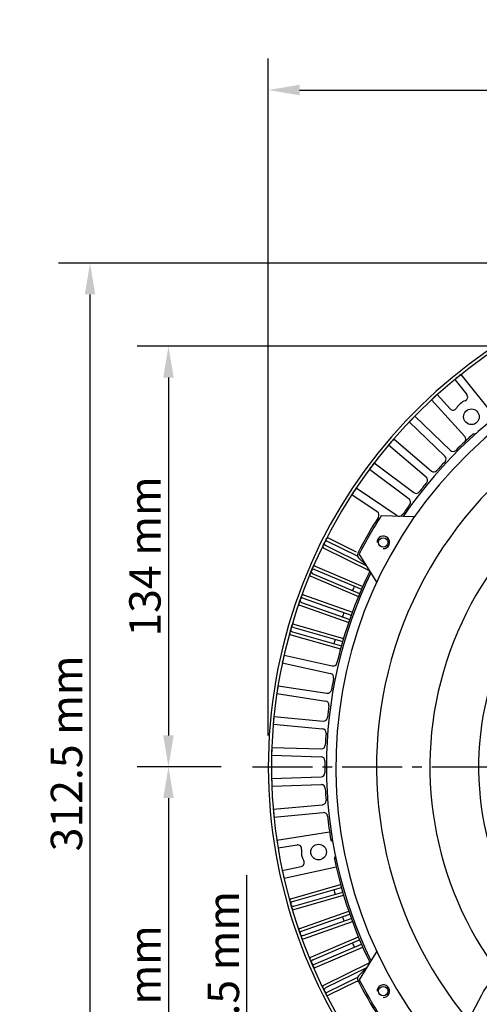
# Model space of a CAD drawing. Extents: x 53 to 1360, y 252 to 747.
# Drawn here: x 53 to 199, y 434 to 747 of the extents above; entities that cross this region are included whole.
import ezdxf

# ---------------------------------------------------------------- set-up
doc = ezdxf.new("R2010")
doc.units = 0
doc.header["$MEASUREMENT"] = 0
doc.linetypes.add('CENTER2', pattern=[28.575, 19.05, -3.175, 3.175, -3.175])
doc.layers.get('0').update_dxf_attribs({"linetype": 'CONTINUOUS'})
doc.layers.get('DEFPOINTS').update_dxf_attribs({"linetype": 'CONTINUOUS'})
doc.layers.add('CENTER', color=4, linetype='CENTER2')
doc.layers.add('DIM', color=1, linetype='CONTINUOUS')
doc.dimstyles.get("Standard").update_dxf_attribs({"dimtxt": 0.18, "dimasz": 0.18, "dimexe": 0.18, "dimexo": 0.0625, "dimgap": 0.09, "dimtad": 0, "dimtih": 1, "dimtoh": 1, "dimdec": 4, "dimzin": 0, "dimdsep": 46, "dimtxsty": 'Standard', "dimcen": 0.09, "dimadec": 0, "dimazin": 0, "dimtfac": 1, "dimtdec": 4, "dimtofl": 0, "dimtmove": 0, "dimatfit": 3, "dimfxl": 0, "dimtolj": 1, "dimtzin": 0, "dimarcsym": 0})

# ---------------------------------------------------------------- blocks, each defined once
blk = doc.blocks.new('*D556')
at = {"layer": 'DEFPOINTS', "color": 0, "lineweight": 0}
for p in [(126.81, 509.35), (100, 357.35), (165.81, 357.35)]:
    blk.add_point(p, dxfattribs=at)
at = {"layer": 'DIM', "color": 0, "lineweight": -2}
for p, q in [((116.81, 509.35), (90, 509.35)), ((100, 499.35), (100, 367.35)), ((155.81, 357.35), (90, 357.35))]:
    blk.add_line(p, q, dxfattribs=at)
at = {"layer": 'DIM', "color": 0, "lineweight": 0}
for points in [[(98.33, 499.35), (101.67, 499.35), (100, 509.35)], [(98.33, 367.35), (101.67, 367.35), (100, 357.35)]]:
    blk.add_solid(points, dxfattribs=at)
at = {"layer": 'DIM', "color": 0, "insert": (92.5, 433.35), "char_height": 10, "attachment_point": 5, "rotation": 90}
blk.add_mtext('\\A1;152 mm', dxfattribs=at)
blk = doc.blocks.new('*D557')
at = {"layer": 'DEFPOINTS', "color": 0, "lineweight": 0}
for p in [(125, 399.85), (235.28, 399.85), (165.81, 357.35)]:
    blk.add_point(p, dxfattribs=at)
at = {"layer": 'DIM', "color": 0, "lineweight": -2}
for p, q in [((125, 399.85), (125, 474.85)), ((225.28, 399.85), (115, 399.85)), ((125, 367.35), (125, 389.85)), ((155.81, 357.35), (115, 357.35))]:
    blk.add_line(p, q, dxfattribs=at)
at = {"layer": 'DIM', "color": 0, "lineweight": 0}
for points in [[(123.33, 389.85), (126.67, 389.85), (125, 399.85)], [(123.33, 367.35), (126.67, 367.35), (125, 357.35)]]:
    blk.add_solid(points, dxfattribs=at)
at = {"layer": 'DIM', "color": 0, "insert": (117.5, 442.35), "char_height": 10, "attachment_point": 5, "rotation": 90}
blk.add_mtext('\\A1;42.5 mm', dxfattribs=at)
blk = doc.blocks.new('*D555')
at = {"layer": 'DEFPOINTS', "color": 0, "lineweight": 0}
for p in [(75, 669.85), (292.31, 669.85), (165.81, 357.35)]:
    blk.add_point(p, dxfattribs=at)
at = {"layer": 'DIM', "color": 0, "lineweight": -2}
for p, q in [((282.31, 669.85), (65, 669.85)), ((75, 367.35), (75, 659.85)), ((155.81, 357.35), (65, 357.35))]:
    blk.add_line(p, q, dxfattribs=at)
at = {"layer": 'DIM', "color": 0, "lineweight": 0}
for points in [[(73.33, 659.85), (76.67, 659.85), (75, 669.85)], [(73.33, 367.35), (76.67, 367.35), (75, 357.35)]]:
    blk.add_solid(points, dxfattribs=at)
at = {"layer": 'DIM', "color": 0, "insert": (67.5, 513.6), "char_height": 10, "attachment_point": 5, "rotation": 90}
blk.add_mtext('\\A1;312.5 mm', dxfattribs=at)
blk = doc.blocks.new('*D554')
at = {"layer": 'DEFPOINTS', "color": 0, "lineweight": 0}
for p in [(259.31, 643.35), (100, 509.35), (126.81, 509.35)]:
    blk.add_point(p, dxfattribs=at)
at = {"layer": 'DIM', "color": 0, "lineweight": -2}
for p, q in [((249.31, 643.35), (90, 643.35)), ((100, 633.35), (100, 519.35)), ((116.81, 509.35), (90, 509.35))]:
    blk.add_line(p, q, dxfattribs=at)
at = {"layer": 'DIM', "color": 0, "lineweight": 0}
for points in [[(98.33, 633.35), (101.67, 633.35), (100, 643.35)], [(98.33, 519.35), (101.67, 519.35), (100, 509.35)]]:
    blk.add_solid(points, dxfattribs=at)
at = {"layer": 'DIM', "color": 0, "insert": (92.5, 576.35), "char_height": 10, "attachment_point": 5, "rotation": 90}
blk.add_mtext('\\A1;134 mm', dxfattribs=at)
blk = doc.blocks.new('*D552')
at = {"layer": 'DEFPOINTS', "color": 0, "lineweight": 0}
for p in [(452.81, 725), (131.81, 509.35), (452.81, 509.35)]:
    blk.add_point(p, dxfattribs=at)
at = {"layer": 'DIM', "color": 0, "lineweight": -2}
for p, q in [((131.81, 519.35), (131.81, 735)), ((452.81, 519.35), (452.81, 735)), ((141.81, 725), (442.81, 725))]:
    blk.add_line(p, q, dxfattribs=at)
at = {"layer": 'DIM', "color": 0, "lineweight": 0}
for points in [[(141.81, 726.67), (141.81, 723.33), (131.81, 725)], [(442.81, 726.67), (442.81, 723.33), (452.81, 725)]]:
    blk.add_solid(points, dxfattribs=at)
at = {"layer": 'DIM', "color": 0, "insert": (292.31, 732.5), "char_height": 10, "attachment_point": 5}
blk.add_mtext('\\A1;321 mm', dxfattribs=at)

msp = doc.modelspace()

# ---------------------------------------------------------------- linework, layer by layer
for p, q in [((193.18394, 634.30533), (203.07969, 622.03065)), ((191.23766, 632.73625), (195.08855, 627.95962)), ((185.6367, 627.92706), (189.77597, 623.39805)), ((183.79131, 626.24047), (194.42815, 614.60213)), ((176.76149, 619.29606), (188.0986, 608.33872)), ((178.4989, 621.09368), (189.836, 610.13634)), ((170.17518, 611.92967), (182.16905, 601.69538)), ((171.79794, 613.83142), (183.7918, 603.59714)), ((165.55954, 606.16816), (178.16412, 596.69621)), ((164.05766, 604.16957), (176.66224, 594.69762)), ((172.89672, 589.36347), (159.80765, 598.13331)), ((166.55507, 590.60318), (158.43237, 596.04549)), ((178.42579, 589.04081), (167.78642, 589.33135)), ((160.2222, 576.51358), (150.52297, 581.28145)), ((159.9577, 577.75789), (150.96413, 582.17888)), ((164.09266, 571.82524), (149.40245, 579.04654)), ((163.11193, 573.42163), (149.8436, 579.94397)), ((163.02253, 573.56715), (160.56758, 575.92235)), ((166.35772, 568.1383), (160.78642, 577.20699)), ((146.33579, 572.3611), (161.51605, 565.8936)), ((146.72774, 573.28108), (161.908, 566.81358)), ((145.3559, 570.06114), (160.53615, 563.59364)), ((145.74785, 570.98112), (160.92811, 564.51362)), ((142.44386, 561.70508), (157.76117, 556.27308)), ((142.94521, 563.11881), (158.26252, 557.68682)), ((143.04846, 564.14322), (158.60503, 558.62638)), ((141.87863, 560.84451), (157.4352, 555.32766)), ((139.48961, 552.32416), (155.11389, 547.85108)), ((139.90246, 553.76622), (155.52674, 549.29315)), ((139.94207, 554.79506), (155.81041, 550.25211)), ((138.97876, 551.43024), (154.84709, 546.88729)), ((136.82463, 544.89178), (152.22214, 541.49918)), ((136.28669, 542.45034), (151.68421, 539.05774)), ((134.92229, 535.19517), (150.50034, 532.76254)), ((134.53657, 532.7251), (150.11462, 530.29247)), ((133.62405, 525.39936), (149.32284, 523.93604)), ((133.39203, 522.91015), (149.09082, 521.44683)), ((132.93489, 515.54197), (148.69417, 515.05357)), ((132.85745, 513.04317), (148.61672, 512.55477)), ((132.85745, 505.66081), (148.61672, 506.14921)), ((132.93489, 503.16201), (148.69417, 503.65041)), ((133.39203, 495.79382), (149.09082, 497.25715)), ((133.62405, 493.30461), (149.32284, 494.76794)), ((134.53657, 485.97887), (151.33359, 488.60186)), ((134.92229, 483.50881), (140.98442, 484.45546)), ((136.28669, 476.25363), (142.27857, 477.57385)), ((136.82463, 473.8122), (153.42699, 477.47027)), ((138.97876, 467.27374), (154.84709, 471.81669)), ((139.48961, 466.37982), (155.11389, 470.85289)), ((139.90246, 464.93775), (155.52674, 469.41083)), ((139.94207, 463.90892), (155.81041, 468.45186)), ((141.87863, 457.85947), (157.4352, 463.37631)), ((142.44386, 456.9989), (157.76117, 462.43089)), ((142.94521, 455.58516), (158.26252, 461.01716)), ((143.04846, 454.56076), (158.60503, 460.0776)), ((145.3559, 448.64284), (160.53615, 455.11034)), ((145.74785, 447.72285), (160.92811, 454.19035)), ((146.33579, 446.34288), (161.51605, 452.81038)), ((146.72774, 445.42289), (161.908, 451.89039)), ((166.35772, 450.56568), (160.78642, 441.49698)), ((164.09266, 446.87874), (149.40245, 439.65744)), ((163.11193, 445.28234), (150.07238, 438.87246)), ((163.02253, 445.13683), (160.43306, 442.65256)), ((160.2222, 442.1904), (150.73411, 437.52632)), ((159.9577, 440.94609), (150.96413, 436.5251)), ((159.9577, 440.94609), (150.96413, 436.5251))]:
    msp.add_line(p, q)
msp.add_lwpolyline([(273.89657, 371.25525, -0.260789933), (261.61158, 363.27216), (238.28787, 361.72971, -0.091389642), (232.96897, 362.86141, -0.046239459), (205.20182, 377.47041, -0.091389642), (201.2565, 381.21286), (189.31698, 401.30819, -0.260789933), (188.93776, 415.95424), (199.86554, 436.72455, -0.48337609), (231.44134, 442.66459, 0.115633636), (271.83497, 421.41247, -0.48337609), (284.82435, 392.02555)], format="xyb", close=True)
for centre, radius in [((196.55241, 620.88036), 2.5), ((168.4731, 580.85199), 1.5), ((147.84717, 482.18357), 2.5), ((168.4731, 437.85199), 1.5)]:
    msp.add_circle(centre, radius)
for centre, radius, start, end in [((292.31473, 509.35199), 160.5, 292.4731761, 247.5268239), ((292.31473, 509.35199), 159.5, 291.0924643, 248.9075357), ((292.31473, 509.35199), 142, 94.1856817, 145.8143183), ((292.31473, 509.35199), 139, 317.9515594, 222.0484406), ((292.31473, 509.35199), 159.5, 128.4264614, 129.3245235), ((292.31473, 509.35199), 126, 105.0563121, 219.8573122), ((292.31473, 509.35199), 159.5, 131.9766583, 132.8747205), ((194.11541, 627.17508), 1.25, 291.1638969, 38.8754925), ((196.55241, 620.88036), 5.5, 111.1638969, 150.1372849), ((190.69867, 624.24134), 1.25, 222.4256894, 330.1372849), ((292.31473, 509.35199), 159.5, 135.5268553, 136.4249175), ((292.31473, 509.35199), 142.5, 131.9024781, 134.9793878), ((196.55241, 620.88036), 5.5, 276.1748681, 286.4811039), ((292.31473, 509.35199), 159.5, 139.0770523, 139.9751145), ((292.31473, 509.35199), 109, 106.9896279, 217.1501883), ((193.50546, 613.75884), 1.25, 313.422188, 42.4256894), ((190.70471, 611.03515), 1.25, 225.9758864, 314.9793878), ((292.31473, 509.35199), 159.5, 142.6272493, 143.5253115), ((292.31473, 509.35199), 142.5, 136.972385, 138.5295848), ((187.2299, 607.43991), 1.25, 316.972385, 45.9758864), ((184.60318, 604.54802), 1.25, 229.5260834, 318.5295848), ((292.31473, 509.35199), 142.5, 140.522582, 142.0797818), ((181.35767, 600.74451), 1.25, 320.522582, 49.5260834), ((292.31473, 509.35199), 159.5, 146.1774463, 147.075536), ((178.91506, 597.69551), 1.25, 233.0762804, 322.0797818), ((292.31473, 509.35199), 93.5, 107.5634069, 221.6719803), ((175.91131, 593.69833), 1.25, 324.0727789, 53.0762804), ((165.85929, 589.56472), 1.25, 327.6123821, 56.1774463), ((292.31473, 509.35199), 142.5, 144.0727789, 145.6792158), ((292.31473, 509.35199), 148.5, 147.6123821, 152.7279182), ((292.31473, 509.35199), 148, 147.289053, 152.710947), ((173.59249, 590.40193), 1.25, 236.1774463, 325.6792158), ((292.31473, 509.35199), 159.5, 152.9216396, 153.8225537), ((150.40324, 580.50459), 0.75, 63.8225537, 243.8225537), ((150.74355, 581.73016), 0.5, 63.8225537, 152.9216396), ((168.4731, 580.85199), 2, 270, 180.4006731), ((149.62303, 579.49526), 0.5, 153.8225537, 243.8225537), ((161.43295, 576.82437), 1.25, 152.7279182, 226.1879677), ((292.31473, 509.35199), 159.5, 156.4732765, 157.3741628), ((146.2673, 571.57505), 0.75, 66.9237196, 246.9237196), ((146.53177, 572.82109), 0.5, 66.9237196, 156.4732765), ((292.31473, 509.35199), 142, 154.1856817, 205.8143183), ((292.31473, 509.35199), 142.5, 154.1873394, 166.577812), ((162.90774, 571.94506), 1.25, 334.1873394, 350.8106751), ((145.55188, 570.52113), 0.5, 157.3741628, 246.9237196), ((292.31473, 509.35199), 145, 156.6273608, 157.2200784), ((292.31473, 509.35199), 159.5, 160.0234734, 160.9243598), ((142.69453, 562.41195), 0.75, 70.4739166, 250.4739166), ((142.88134, 563.67197), 0.5, 70.4739166, 160.0234734), ((142.04575, 561.31575), 0.5, 160.9243598, 250.4739166), ((292.31473, 509.35199), 145, 160.1775578, 160.7702754), ((292.31473, 509.35199), 159.5, 163.5736704, 164.4745567), ((139.69603, 553.04519), 0.75, 74.0241136, 254.0241136), ((139.80446, 554.31437), 0.5, 74.0241136, 163.5736704), ((139.11637, 551.91092), 0.5, 164.4745567, 254.0241136), ((292.31473, 509.35199), 145, 163.7277548, 164.3204724), ((292.31473, 509.35199), 159.5, 167.1252795, 168.0233417), ((152.49111, 542.7199), 1.25, 257.5743106, 346.577812), ((151.41524, 537.83702), 1.25, 348.5708091, 77.5743106), ((292.31473, 509.35199), 142.5, 168.5708091, 170.128009), ((292.31473, 509.35199), 159.5, 170.6754765, 171.5735386), ((150.6932, 533.99757), 1.25, 261.1245075, 350.128009), ((149.92176, 529.05744), 1.25, 352.1210061, 81.1245075), ((292.31473, 509.35199), 142.5, 172.1210061, 173.678206), ((292.31473, 509.35199), 159.5, 174.2256734, 175.1237356), ((149.43885, 525.18064), 1.25, 264.6747045, 353.678206), ((148.9748, 520.20222), 1.25, 355.6712031, 84.6747045), ((292.31473, 509.35199), 142.5, 175.6712031, 177.2284029), ((292.31473, 509.35199), 159.5, 177.7758704, 178.6739326), ((148.73289, 516.30297), 1.25, 268.2249015, 357.2284029), ((148.578, 511.30537), 1.25, 359.2214001, 88.2249015), ((292.31473, 509.35199), 142.5, 179.2214001, 180.7785999), ((292.31473, 509.35199), 159.5, 181.3260674, 182.2241296), ((148.578, 507.39861), 1.25, 271.7750985, 0.7785999), ((148.73289, 502.40101), 1.25, 2.7715971, 91.7750985), ((292.31473, 509.35199), 142.5, 182.7715971, 184.3287969), ((292.31473, 509.35199), 159.5, 184.8762644, 185.7743266), ((148.9748, 498.50175), 1.25, 275.3252955, 4.3287969), ((149.43885, 493.52333), 1.25, 6.321794, 95.3252955), ((292.31473, 509.35199), 142.5, 186.321794, 189.3987038), ((292.31473, 509.35199), 159.5, 188.4264614, 189.3245235), ((141.17728, 483.22042), 1.25, 351.1638969, 98.8754925), ((147.84717, 482.18357), 5.5, 34.820078, 45.1263138), ((147.84717, 482.18357), 5.5, 171.1638969, 210.1372849), ((147.84717, 482.18357), 5.5, 336.1748681, 346.4811039), ((142.0096, 478.79457), 1.25, 282.4256894, 30.1372849), ((292.31473, 509.35199), 142.5, 191.9024781, 205.8126606), ((292.31473, 509.35199), 159.5, 191.9766583, 192.8747205), ((292.31473, 509.35199), 145, 195.6795276, 196.2722452), ((139.11637, 466.79305), 0.5, 105.9758864, 195.5254433), ((292.31473, 509.35199), 159.5, 195.5254433, 196.4263296), ((139.69603, 465.65879), 0.75, 105.9758864, 285.9758864), ((139.80446, 464.38961), 0.5, 196.4263296, 285.9758864), ((292.31473, 509.35199), 145, 199.2297246, 199.8224422), ((142.04575, 457.38823), 0.5, 109.5260834, 199.0756402), ((292.31473, 509.35199), 159.5, 199.0756402, 199.9765266), ((142.69453, 456.29203), 0.75, 109.5260834, 289.5260834), ((142.88134, 455.032), 0.5, 199.9765266, 289.5260834), ((292.31473, 509.35199), 145, 202.7799216, 203.3726392), ((145.55188, 448.18284), 0.5, 113.0762804, 202.6258372), ((292.31473, 509.35199), 159.5, 202.6258372, 203.5267235), ((146.2673, 447.12893), 0.75, 113.0762804, 293.0762804), ((146.53177, 445.88288), 0.5, 203.5267235, 293.0762804), ((162.90774, 446.75892), 1.25, 9.1893249, 25.8126606), ((161.43295, 441.87961), 1.25, 133.8120323, 207.2720818), ((149.62303, 439.20872), 0.5, 116.1774463, 206.1774463), ((160.17828, 440.49737), 0.5, 27.5234441, 116.1774463), ((292.31473, 509.35199), 148.5, 207.2720818, 212.3876179), ((292.31473, 509.35199), 148, 207.289053, 212.710947), ((168.4731, 437.85199), 2, 270, 180.4006731), ((292.31473, 509.35199), 159.5, 206.1774463, 207.0783604), ((292.31473, 509.35199), 159.5, 206.1774463, 207.0783604), ((150.40324, 438.19939), 0.75, 116.1774463, 296.1774463), ((150.74355, 436.97381), 0.5, 207.0783604, 296.1774463)]:
    msp.add_arc(centre, radius, start, end)
at = {"layer": 'CENTER'}
msp.add_line((126.81473, 509.35199), (610.81473, 509.35199), dxfattribs=at)

# ---------------------------------------------------------------- dimensions: what is measured, and where the dimension line sits
at = {"layer": 'DIM'}
dim = msp.add_linear_dim(base=(452.81473, 725), p1=(131.81473, 509.35199), p2=(452.81473, 509.35199), dimstyle='Standard', override={"dimscale": 5, "dimtxt": 2, "dimasz": 2, "dimexe": 2, "dimexo": 2, "dimgap": 0.5, "dimtad": 1, "dimtih": 0, "dimtoh": 0, "dimzin": 8, "dimpost": ' mm', "dimcen": 1, "dimtofl": 1}, dxfattribs=at)
dim.commit()
dim.dimension.update_dxf_attribs({"geometry": '*D552', "text_midpoint": (292.31473, 732.5)})
for base, p1, p2, picture, middle in [((75, 669.85199), (165.81473, 357.35199), (292.31473, 669.85199), '*D555', (67.5, 513.60199)), ((100, 509.35199), (259.31473, 643.35199), (126.81473, 509.35199), '*D554', (92.5, 576.35199)), ((100, 357.35199), (126.81473, 509.35199), (165.81473, 357.35199), '*D556', (92.5, 433.35199)), ((125, 399.85199), (165.81473, 357.35199), (235.27695, 399.85199), '*D557', (117.5, 442.35199))]:
    dim = msp.add_linear_dim(base=base, p1=p1, p2=p2, angle=90, dimstyle='Standard', override={"dimscale": 5, "dimtxt": 2, "dimasz": 2, "dimexe": 2, "dimexo": 2, "dimgap": 0.5, "dimtad": 1, "dimtih": 0, "dimtoh": 0, "dimzin": 8, "dimpost": ' mm', "dimcen": 1, "dimtofl": 1}, dxfattribs=at)
    dim.commit()
    dim.dimension.update_dxf_attribs({"geometry": picture, "text_midpoint": middle})

doc.saveas('drawing.dxf')
